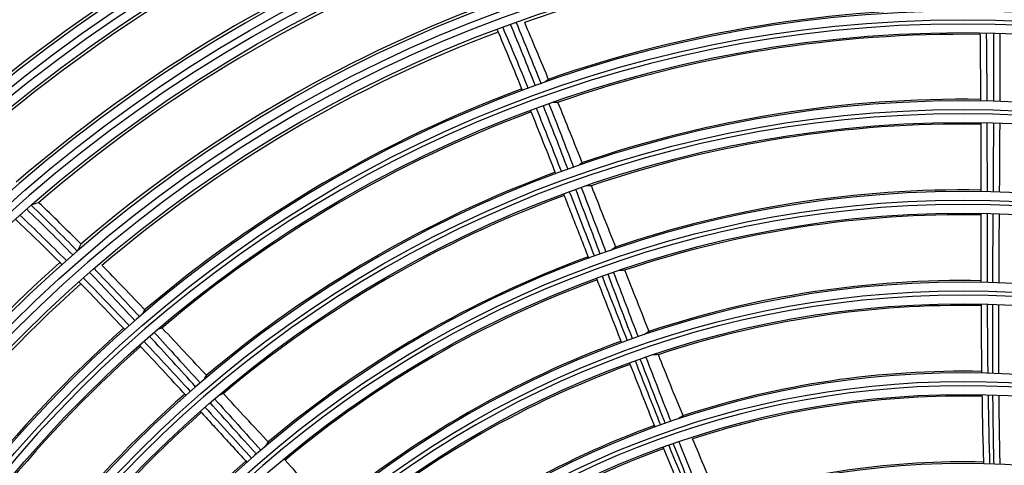
# Model space of a CAD drawing. Units: millimetres. Extents: x 0 to 8990, y -21 to 3467.
# Drawn here: x 5080 to 5194, y 1395 to 1446 of the extents above; entities that cross this region are included whole.
import ezdxf

# ---------------------------------------------------------------- set-up
doc = ezdxf.new("R2010")
doc.units = ezdxf.units.MM
doc.layers.add('LG-Product', color=3, linetype='Continuous')

msp = doc.modelspace()

# ---------------------------------------------------------------- linework, layer by layer
at = {"layer": 'LG-Product', "color": 3, "linetype": 'Continuous', "extrusion": (0, 0, -1)}
for radius in [219.18, 207.49, 196.07, 187.45, 185.65, 177.25, 175.45, 167.05, 165.25, 156.75, 154.95, 146.3, 144.8, 135.9, 134.4, 125.4, 123.9, 114.9, 113.4, 104.4, 102.9, 93.9]:
    msp.add_circle((-5189.34, 1301.03), radius, dxfattribs=at)
at = {"layer": 'LG-Product', "color": 3, "linetype": 'Continuous'}
for radius in [218.27, 209.53, 208.53, 206.52, 198.08, 197.08, 195.08, 186.45, 184.65, 176.25, 174.45, 166.05, 164.25, 155.75, 153.95, 145.3, 143.8, 134.9, 133.4, 124.4, 122.9, 113.9, 112.4, 103.4, 101.9]:
    msp.add_circle((5189.34, 1301.03), radius, dxfattribs=at)
at = {"layer": 'LG-Product', "color": 3, "linetype": 'Continuous', "extrusion": (0, 0, -1)}
for radius, start, end in [(236.15, 270.4852, 269.5148), (232.38, 270.9863, 269.0137), (204.65, 39.7372, 59.7881), (204.61, 39.7502, 59.8012), (194.46, 44.8319, 64.7232), (194.47, 44.8005, 64.6169)]:
    msp.add_arc((-5189.34, 1301.03), radius, start, end, dxfattribs=at)
at = {"layer": 'LG-Product', "color": 3, "linetype": 'Continuous'}
for radius, start, end in [(233.15, 270.4915, 269.5085), (229.79, 271.2871, 268.7129), (221.28, 271.5211, 268.4788), (220.28, 271.3312, 268.6688), (187.79, 112.9018, 132.8494), (184.31, 112.1876, 132.2201), (177.59, 111.4244, 131.5068), (174.11, 111.1814, 131.2659), (167.39, 110.86, 130.9265), (163.91, 110.7459, 130.7947), (153.61, 89.3401, 109.314), (157.09, 110.5802, 130.5823), (146.49, 89.2376, 109.146), (153.61, 110.5166, 130.4904), (143.61, 89.2046, 109.0834), (146.49, 110.4141, 130.3224), (136.09, 89.132, 108.926), (143.61, 110.3811, 130.2598), (133.21, 89.121, 108.8658), (136.09, 110.3085, 130.1024), (133.21, 110.2975, 130.0423), (125.59, 89.0571, 108.7005), (122.71, 89.0228, 108.6335), (125.59, 110.2336, 129.8769), (157.09, 131.7567, 151.7587), (153.61, 131.6931, 151.6669), (122.71, 110.1992, 129.81), (115.09, 88.9515, 108.4351), (112.21, 88.9185, 108.3491), (146.49, 131.5905, 151.4989), (143.61, 131.5575, 151.4363), (115.09, 110.128, 129.6116), (112.21, 110.095, 129.5256), (104.59, 88.8044, 108.078), (136.09, 131.485, 151.2789), (101.71, 88.7466, 107.9542), (133.21, 131.4739, 151.2187), (104.59, 109.9808, 129.2545), (101.71, 109.9231, 129.1306), (125.59, 131.4101, 151.0534), (94.09, 88.5375, 107.5462)]:
    msp.add_arc((5189.34, 1301.03), radius, start, end, dxfattribs=at)
for points, knots in [([(5138.32, 1438.15), (5137.84, 1439.33), (5137.35, 1440.51), (5136.37, 1442.86), (5135.88, 1444.04), (5135.38, 1445.21)], [0, 0, 0, 0, 0.50053, 0.50053, 1, 1, 1, 1]), ([(5136.02, 1445.45), (5136.52, 1444.29), (5137.01, 1443.12), (5137.99, 1440.77), (5138.48, 1439.58), (5138.97, 1438.38)], [0, 0, 0, 0, 0.495894, 0.495894, 1, 1, 1, 1]), ([(5139.81, 1438.69), (5139.34, 1439.87), (5138.87, 1441.05), (5137.91, 1443.41), (5137.42, 1444.6), (5136.93, 1445.78)], [0, 0, 0, 0, 0.496914, 0.496914, 1, 1, 1, 1]), ([(5137.58, 1446.02), (5138.07, 1444.84), (5138.55, 1443.66), (5139.51, 1441.3), (5139.99, 1440.11), (5140.46, 1438.92)], [0, 0, 0, 0, 0.4993, 0.4993, 1, 1, 1, 1]), ([(5141.41, 1439.24), (5140.92, 1440.42), (5140.43, 1441.6), (5139.48, 1443.86), (5139.03, 1444.93), (5138.57, 1446)], [0, 0, 0, 0, 0.523074, 0.523074, 1, 1, 1, 1]), ([(5191.41, 1436.92), (5191.4, 1438.23), (5191.39, 1439.55), (5191.37, 1442.18), (5191.36, 1443.5), (5191.34, 1444.82)], [0, 0, 0, 0, 0.500305, 0.500305, 1, 1, 1, 1]), ([(5192.03, 1444.81), (5192.04, 1443.5), (5192.06, 1442.18), (5192.08, 1439.55), (5192.09, 1438.23), (5192.1, 1436.9)], [0, 0, 0, 0, 0.497481, 0.497481, 1, 1, 1, 1]), ([(5192.91, 1436.88), (5192.91, 1438.2), (5192.91, 1439.51), (5192.91, 1442.14), (5192.91, 1443.46), (5192.9, 1444.79)], [0, 0, 0, 0, 0.498066, 0.498066, 1, 1, 1, 1]), ([(5193.59, 1444.77), (5193.6, 1443.45), (5193.6, 1442.14), (5193.6, 1439.5), (5193.6, 1438.18), (5193.6, 1436.86)], [0, 0, 0, 0, 0.499455, 0.499455, 1, 1, 1, 1]), ([(5142.18, 1428.48), (5141.7, 1429.71), (5141.21, 1430.94), (5140.24, 1433.38), (5139.75, 1434.61), (5139.26, 1435.83)], [0, 0, 0, 0, 0.500305, 0.500305, 1, 1, 1, 1]), ([(5139.91, 1436.07), (5140.4, 1434.85), (5140.88, 1433.63), (5141.86, 1431.18), (5142.34, 1429.95), (5142.83, 1428.72)], [0, 0, 0, 0, 0.497481, 0.497481, 1, 1, 1, 1]), ([(5143.59, 1429), (5143.12, 1430.22), (5142.65, 1431.45), (5141.7, 1433.9), (5141.22, 1435.13), (5140.73, 1436.36)], [0, 0, 0, 0, 0.498066, 0.498066, 1, 1, 1, 1]), ([(5141.38, 1436.6), (5141.86, 1435.37), (5142.34, 1434.15), (5143.29, 1431.69), (5143.77, 1430.46), (5144.24, 1429.23)], [0, 0, 0, 0, 0.499455, 0.499455, 1, 1, 1, 1]), ([(5145.31, 1429.59), (5144.82, 1430.81), (5144.33, 1432.04), (5143.37, 1434.43), (5142.9, 1435.59), (5142.42, 1436.76)], [0, 0, 0, 0, 0.511996, 0.511996, 1, 1, 1, 1]), ([(5192.11, 1434.4), (5192.11, 1432.97), (5192.11, 1431.54), (5192.12, 1428.87), (5192.12, 1427.63), (5192.12, 1426.4)], [0, 0, 0, 0, 0.537357, 0.537357, 1, 1, 1, 1]), ([(5192.85, 1426.38), (5192.86, 1427.71), (5192.87, 1429.04), (5192.89, 1431.71), (5192.89, 1433.05), (5192.9, 1434.38)], [0, 0, 0, 0, 0.49844, 0.49844, 1, 1, 1, 1]), ([(5193.59, 1434.36), (5193.58, 1433.03), (5193.57, 1431.7), (5193.56, 1429.03), (5193.55, 1427.7), (5193.54, 1426.36)], [0, 0, 0, 0, 0.499513, 0.499513, 1, 1, 1, 1]), ([(5147.33, 1419.18), (5146.86, 1420.43), (5146.39, 1421.67), (5145.44, 1424.16), (5144.97, 1425.41), (5144.49, 1426.66)], [0, 0, 0, 0, 0.49844, 0.49844, 1, 1, 1, 1]), ([(5145.13, 1426.89), (5145.61, 1425.65), (5146.08, 1424.4), (5147.03, 1421.91), (5147.51, 1420.66), (5147.98, 1419.41)], [0, 0, 0, 0, 0.499513, 0.499513, 1, 1, 1, 1]), ([(5149.18, 1419.81), (5148.69, 1421.06), (5148.2, 1422.3), (5147.25, 1424.69), (5146.8, 1425.85), (5146.34, 1427)], [0, 0, 0, 0, 0.518161, 0.518161, 1, 1, 1, 1]), ([(5143.74, 1426.39), (5144.26, 1425.06), (5144.78, 1423.72), (5145.75, 1421.24), (5146.2, 1420.09), (5146.64, 1418.94)], [0, 0, 0, 0, 0.537357, 0.537357, 1, 1, 1, 1]), ([(5086.23, 1419.09), (5085.36, 1419.97), (5084.49, 1420.86), (5082.71, 1422.62), (5081.81, 1423.51), (5080.89, 1424.39)], [0, 0, 0, 0, 0.494409, 0.494409, 1, 1, 1, 1]), ([(5081.42, 1424.85), (5082.32, 1423.98), (5083.21, 1423.1), (5084.99, 1421.33), (5085.87, 1420.44), (5086.75, 1419.54)], [0, 0, 0, 0, 0.4991, 0.4991, 1, 1, 1, 1]), ([(5082.25, 1425.12), (5082.15, 1425.09), (5082.04, 1425.06), (5081.78, 1424.99), (5081.63, 1424.94), (5081.48, 1424.9)], [0, 0, 0, 0, 0.407777, 0.407777, 1, 1, 1, 1]), ([(5087.18, 1420.36), (5086.37, 1421.16), (5085.56, 1421.96), (5083.93, 1423.56), (5083.11, 1424.35), (5082.28, 1425.14)], [0, 0, 0, 0, 0.498546, 0.498546, 1, 1, 1, 1]), ([(5084.97, 1417.98), (5084.08, 1418.87), (5083.19, 1419.75), (5081.4, 1421.5), (5080.5, 1422.37), (5079.58, 1423.22)], [0, 0, 0, 0, 0.500866, 0.500866, 1, 1, 1, 1]), ([(5080.1, 1423.69), (5081, 1422.84), (5081.89, 1421.99), (5083.69, 1420.23), (5084.59, 1419.34), (5085.49, 1418.44)], [0, 0, 0, 0, 0.492724, 0.492724, 1, 1, 1, 1]), ([(5191.45, 1415.91), (5191.45, 1417.25), (5191.45, 1418.58), (5191.44, 1421.25), (5191.44, 1422.58), (5191.44, 1423.91)], [0, 0, 0, 0, 0.50024, 0.50024, 1, 1, 1, 1]), ([(5192.12, 1423.9), (5192.12, 1422.57), (5192.12, 1421.24), (5192.13, 1418.58), (5192.13, 1417.24), (5192.13, 1415.9)], [0, 0, 0, 0, 0.497906, 0.497906, 1, 1, 1, 1]), ([(5192.79, 1415.88), (5192.79, 1417.21), (5192.8, 1418.54), (5192.82, 1421.2), (5192.83, 1422.54), (5192.84, 1423.88)], [0, 0, 0, 0, 0.498311, 0.498311, 1, 1, 1, 1]), ([(5193.52, 1423.86), (5193.51, 1422.53), (5193.5, 1421.19), (5193.48, 1418.53), (5193.47, 1417.19), (5193.47, 1415.86)], [0, 0, 0, 0, 0.49948, 0.49948, 1, 1, 1, 1]), ([(5087.15, 1420.34), (5087.11, 1420.24), (5087.06, 1420.14), (5086.95, 1419.89), (5086.88, 1419.75), (5086.82, 1419.6)], [0, 0, 0, 0, 0.407746, 0.407746, 1, 1, 1, 1]), ([(5088.7, 1417.53), (5089.58, 1416.61), (5090.46, 1415.68), (5092.21, 1413.82), (5093.08, 1412.89), (5093.95, 1411.95)], [0, 0, 0, 0, 0.4993, 0.4993, 1, 1, 1, 1]), ([(5094.72, 1412.59), (5093.84, 1413.52), (5092.95, 1414.44), (5091.25, 1416.2), (5090.44, 1417.04), (5089.63, 1417.87)], [0, 0, 0, 0, 0.523074, 0.523074, 1, 1, 1, 1]), ([(5087.45, 1416.44), (5088.34, 1415.53), (5089.22, 1414.62), (5090.98, 1412.78), (5091.87, 1411.85), (5092.75, 1410.91)], [0, 0, 0, 0, 0.495894, 0.495894, 1, 1, 1, 1]), ([(5093.43, 1411.5), (5092.56, 1412.43), (5091.7, 1413.36), (5089.95, 1415.21), (5089.06, 1416.15), (5088.18, 1417.07)], [0, 0, 0, 0, 0.496914, 0.496914, 1, 1, 1, 1]), ([(5147.55, 1416.61), (5148.03, 1415.37), (5148.51, 1414.13), (5149.48, 1411.64), (5149.96, 1410.39), (5150.45, 1409.15)], [0, 0, 0, 0, 0.497906, 0.497906, 1, 1, 1, 1]), ([(5151.07, 1409.37), (5150.59, 1410.61), (5150.12, 1411.85), (5149.17, 1414.34), (5148.7, 1415.6), (5148.22, 1416.85)], [0, 0, 0, 0, 0.498311, 0.498311, 1, 1, 1, 1]), ([(5148.87, 1417.07), (5149.34, 1415.83), (5149.81, 1414.58), (5150.76, 1412.09), (5151.23, 1410.84), (5151.71, 1409.59)], [0, 0, 0, 0, 0.49948, 0.49948, 1, 1, 1, 1]), ([(5153.05, 1410.04), (5152.56, 1411.28), (5152.07, 1412.52), (5151.11, 1414.94), (5150.64, 1416.13), (5150.17, 1417.32)], [0, 0, 0, 0, 0.51095, 0.51095, 1, 1, 1, 1]), ([(5092.24, 1410.45), (5091.36, 1411.38), (5090.48, 1412.31), (5088.71, 1414.15), (5087.83, 1415.07), (5086.94, 1415.98)], [0, 0, 0, 0, 0.50053, 0.50053, 1, 1, 1, 1]), ([(5149.81, 1408.92), (5149.32, 1410.16), (5148.84, 1411.4), (5147.87, 1413.89), (5147.39, 1415.13), (5146.91, 1416.37)], [0, 0, 0, 0, 0.50024, 0.50024, 1, 1, 1, 1]), ([(5191.53, 1405.41), (5191.51, 1406.74), (5191.5, 1408.08), (5191.48, 1410.75), (5191.47, 1412.08), (5191.46, 1413.41)], [0, 0, 0, 0, 0.500502, 0.500502, 1, 1, 1, 1]), ([(5192.14, 1413.4), (5192.15, 1412.07), (5192.15, 1410.74), (5192.18, 1408.08), (5192.19, 1406.73), (5192.2, 1405.39)], [0, 0, 0, 0, 0.496899, 0.496899, 1, 1, 1, 1]), ([(5192.79, 1405.37), (5192.78, 1406.7), (5192.78, 1408.03), (5192.77, 1410.7), (5192.78, 1412.04), (5192.78, 1413.38)], [0, 0, 0, 0, 0.497683, 0.497683, 1, 1, 1, 1]), ([(5193.46, 1413.36), (5193.45, 1412.02), (5193.45, 1410.69), (5193.45, 1408.02), (5193.45, 1406.69), (5193.46, 1405.35)], [0, 0, 0, 0, 0.499307, 0.499307, 1, 1, 1, 1]), ([(5100.45, 1403.83), (5099.57, 1404.8), (5098.69, 1405.77), (5096.92, 1407.72), (5096.02, 1408.69), (5095.13, 1409.66)], [0, 0, 0, 0, 0.498066, 0.498066, 1, 1, 1, 1]), ([(5095.65, 1410.12), (5096.54, 1409.15), (5097.43, 1408.18), (5099.2, 1406.23), (5100.09, 1405.25), (5100.98, 1404.28)], [0, 0, 0, 0, 0.499455, 0.499455, 1, 1, 1, 1]), ([(5101.84, 1405), (5100.95, 1405.96), (5100.05, 1406.93), (5098.31, 1408.79), (5097.47, 1409.68), (5096.63, 1410.57)], [0, 0, 0, 0, 0.518745, 0.518745, 1, 1, 1, 1]), ([(5099.33, 1402.84), (5098.43, 1403.81), (5097.54, 1404.78), (5095.75, 1406.71), (5094.85, 1407.67), (5093.95, 1408.63)], [0, 0, 0, 0, 0.500305, 0.500305, 1, 1, 1, 1]), ([(5094.47, 1409.09), (5095.36, 1408.13), (5096.25, 1407.17), (5098.05, 1405.24), (5098.94, 1404.27), (5099.84, 1403.29)], [0, 0, 0, 0, 0.497481, 0.497481, 1, 1, 1, 1]), ([(5152.6, 1407.26), (5153.08, 1406.01), (5153.56, 1404.77), (5154.52, 1402.28), (5155.01, 1401.04), (5155.5, 1399.79)], [0, 0, 0, 0, 0.499307, 0.499307, 1, 1, 1, 1]), ([(5156.99, 1400.29), (5156.49, 1401.52), (5155.98, 1402.75), (5155, 1405.17), (5154.53, 1406.36), (5154.05, 1407.54)], [0, 0, 0, 0, 0.510069, 0.510069, 1, 1, 1, 1]), ([(5153.68, 1399.15), (5153.18, 1400.39), (5152.68, 1401.63), (5151.7, 1404.11), (5151.21, 1405.35), (5150.72, 1406.59)], [0, 0, 0, 0, 0.500502, 0.500502, 1, 1, 1, 1]), ([(5151.36, 1406.82), (5151.85, 1405.58), (5152.33, 1404.35), (5153.31, 1401.87), (5153.81, 1400.62), (5154.31, 1399.38)], [0, 0, 0, 0, 0.496899, 0.496899, 1, 1, 1, 1]), ([(5154.86, 1399.57), (5154.38, 1400.81), (5153.89, 1402.04), (5152.93, 1404.53), (5152.44, 1405.78), (5151.96, 1407.03)], [0, 0, 0, 0, 0.497683, 0.497683, 1, 1, 1, 1]), ([(5108.98, 1397.29), (5108.08, 1398.27), (5107.17, 1399.25), (5105.4, 1401.16), (5104.54, 1402.1), (5103.67, 1403.03)], [0, 0, 0, 0, 0.511515, 0.511515, 1, 1, 1, 1]), ([(5191.75, 1394.9), (5191.71, 1396.24), (5191.67, 1397.57), (5191.61, 1400.24), (5191.59, 1401.58), (5191.57, 1402.91)], [0, 0, 0, 0, 0.501162, 0.501162, 1, 1, 1, 1]), ([(5192.24, 1402.89), (5192.26, 1401.57), (5192.28, 1400.25), (5192.34, 1397.58), (5192.38, 1396.23), (5192.42, 1394.88)], [0, 0, 0, 0, 0.494698, 0.494698, 1, 1, 1, 1]), ([(5192.93, 1394.86), (5192.9, 1396.19), (5192.87, 1397.51), (5192.83, 1400.18), (5192.82, 1401.53), (5192.8, 1402.87)], [0, 0, 0, 0, 0.496467, 0.496467, 1, 1, 1, 1]), ([(5193.48, 1402.85), (5193.49, 1401.51), (5193.5, 1400.18), (5193.54, 1397.51), (5193.57, 1396.17), (5193.6, 1394.83)], [0, 0, 0, 0, 0.498911, 0.498911, 1, 1, 1, 1]), ([(5107.49, 1396.03), (5106.6, 1397.02), (5105.71, 1398.01), (5103.93, 1399.99), (5103.03, 1400.98), (5102.13, 1401.98)], [0, 0, 0, 0, 0.49844, 0.49844, 1, 1, 1, 1]), ([(5102.65, 1402.42), (5103.55, 1401.43), (5104.44, 1400.44), (5106.22, 1398.46), (5107.12, 1397.47), (5108.01, 1396.47)], [0, 0, 0, 0, 0.499513, 0.499513, 1, 1, 1, 1]), ([(5101.53, 1401.45), (5102.5, 1400.4), (5103.47, 1399.34), (5105.27, 1397.37), (5106.1, 1396.46), (5106.93, 1395.55)], [0, 0, 0, 0, 0.537357, 0.537357, 1, 1, 1, 1]), ([(5155.25, 1397.06), (5155.74, 1395.83), (5156.25, 1394.61), (5157.26, 1392.14), (5157.78, 1390.9), (5158.31, 1389.65)], [0, 0, 0, 0, 0.494698, 0.494698, 1, 1, 1, 1]), ([(5158.79, 1389.82), (5158.28, 1391.05), (5157.78, 1392.27), (5156.78, 1394.75), (5156.28, 1396), (5155.78, 1397.24)], [0, 0, 0, 0, 0.496467, 0.496467, 1, 1, 1, 1]), ([(5156.42, 1397.46), (5156.91, 1396.23), (5157.41, 1394.99), (5158.41, 1392.51), (5158.92, 1391.27), (5159.43, 1390.04)], [0, 0, 0, 0, 0.498911, 0.498911, 1, 1, 1, 1]), ([(5161.08, 1390.57), (5160.55, 1391.79), (5160.03, 1393.02), (5159.01, 1395.42), (5158.51, 1396.61), (5158.02, 1397.8)], [0, 0, 0, 0, 0.508673, 0.508673, 1, 1, 1, 1]), ([(5157.68, 1389.43), (5157.16, 1390.66), (5156.64, 1391.9), (5155.62, 1394.36), (5155.12, 1395.6), (5154.61, 1396.83)], [0, 0, 0, 0, 0.501162, 0.501162, 1, 1, 1, 1]), ([(5116.13, 1389.57), (5115.22, 1390.55), (5114.31, 1391.52), (5112.54, 1393.44), (5111.67, 1394.38), (5110.81, 1395.31)], [0, 0, 0, 0, 0.51095, 0.51095, 1, 1, 1, 1])]:
    msp.add_open_spline(points, degree=3, knots=knots, dxfattribs=at)
for points, degree in [([(5141.3, 1439.42), (5141.17, 1439.31), (5141.05, 1439.2), (5140.92, 1439.08)], 3), ([(5142.39, 1436.75), (5142.21, 1436.75), (5142.03, 1436.76), (5141.86, 1436.76)], 3), ([(5191.39, 1434.41), (5191.41, 1426.41)], 1), ([(5145.2, 1429.76), (5145.06, 1429.65), (5144.91, 1429.53), (5144.76, 1429.41)], 3), ([(5146.27, 1427.08), (5146.07, 1427.08), (5145.87, 1427.08), (5145.68, 1427.08)], 3), ([(5143.07, 1426.15), (5145.98, 1418.69)], 1), ([(5081.42, 1424.85), (5081.44, 1424.86), (5081.46, 1424.88), (5081.48, 1424.9)], 3), ([(5149.08, 1419.99), (5148.91, 1419.87), (5148.74, 1419.74), (5148.57, 1419.62)], 3), ([(5150.14, 1417.31), (5149.92, 1417.3), (5149.7, 1417.29), (5149.48, 1417.28)], 3), ([(5094.55, 1412.72), (5094.47, 1412.57), (5094.4, 1412.42), (5094.32, 1412.27)], 3), ([(5096.54, 1410.62), (5096.37, 1410.56), (5096.2, 1410.5), (5096.03, 1410.44)], 3), ([(5152.95, 1410.21), (5152.76, 1410.08), (5152.57, 1409.95), (5152.38, 1409.82)], 3), ([(5154.02, 1407.54), (5153.78, 1407.52), (5153.53, 1407.51), (5153.29, 1407.49)], 3), ([(5101.68, 1405.13), (5101.59, 1404.96), (5101.49, 1404.8), (5101.4, 1404.64)], 3), ([(5103.64, 1403.01), (5103.46, 1402.94), (5103.27, 1402.87), (5103.09, 1402.79)], 3), ([(5101, 1400.98), (5106.4, 1395.08)], 1), ([(5156.89, 1400.46), (5156.67, 1400.32), (5156.46, 1400.18), (5156.25, 1400.05)], 3), ([(5108.82, 1397.41), (5108.71, 1397.23), (5108.6, 1397.06), (5108.49, 1396.88)], 3)]:
    msp.add_open_spline(points, degree=degree, dxfattribs=at)

doc.saveas('drawing.dxf')
